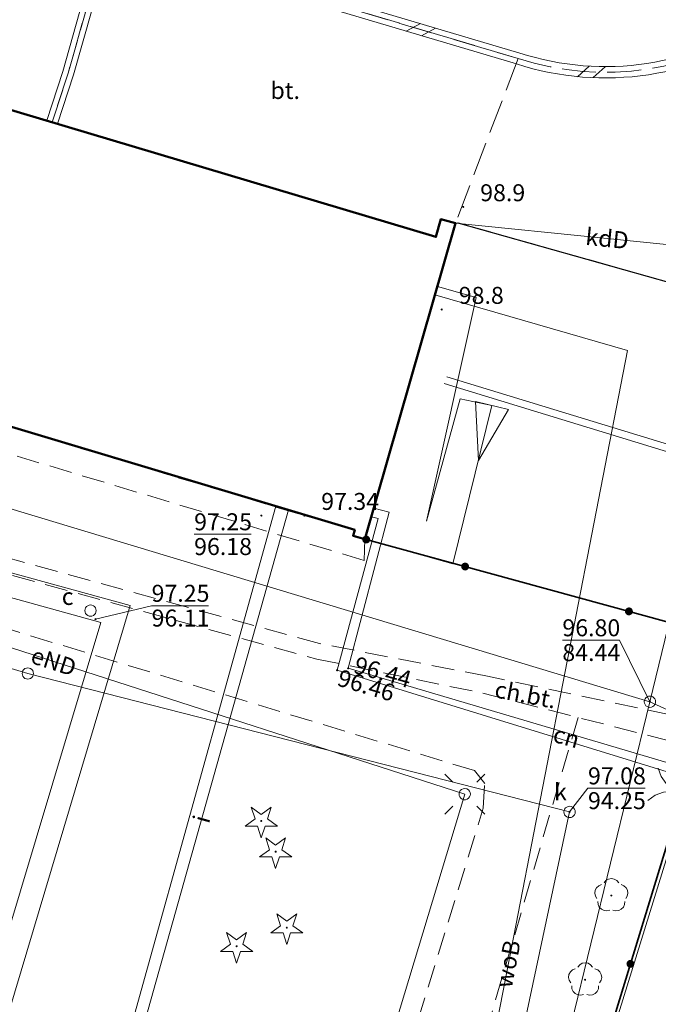
# Model space of a CAD drawing. Extents: x 6488651 to 6493430, y 5793190 to 5797334.
# Drawn here: x 6491324 to 6491353, y 5795406 to 5795449 of the extents above; entities that cross this region are included whole.
import ezdxf
from ezdxf.enums import TextEntityAlignment as Align

# ---------------------------------------------------------------- set-up
doc = ezdxf.new("R2010")
doc.units = 0
doc.linetypes.add('PRZER2-1', pattern=[1.5, 1, -0.5])
doc.linetypes.add('PRZER3-1', pattern=[2, 1.5, -0.5])
doc.layers.get('0').update_dxf_attribs({"linetype": 'CONTINUOUS'})
for name, color, linetype, lineweight, true_color in [('GESBZO', 250, 'CONTINUOUS', 50, 0x0a0909), ('GESDZI', 94, 'CONTINUOUS', 18, 0x008000), ('GESIPD', 250, 'CONTINUOUS', 18, 0x0a0909), ('GSLIMS', 250, 'CONTINUOUS', 18, 0x0a0909), ('GSLKBR', 250, 'CONTINUOUS', 18, 0x0a0909), ('GSLKOG', 250, 'CONTINUOUS', 35, 0x0a0909), ('GSLKRW', 250, 'CONTINUOUS', 25, 0x0a0909), ('GSPRDI', 94, 'CONTINUOUS', 18, 0x008000), ('GSPRDL', 94, 'CONTINUOUS', 18, 0x008000), ('GSPWPN', 250, 'CONTINUOUS', 13, 0x0a0909), ('GSPWPN_O', 250, 'CONTINUOUS', 13, 0x0a0909), ('GSPWPS', 250, 'CONTINUOUS', 13, 0x0a0909), ('GSPWPS_O', 250, 'CONTINUOUS', 13, 0x0a0909), ('GSSKOD', 250, 'CONTINUOUS', 18, 0x0a0909), ('GSSKOD_O', 250, 'CONTINUOUS', 18, 0x0a0909), ('GSSKPL', 250, 'CONTINUOUS', 18, 0x0a0909), ('GSSKPL_O', 250, 'CONTINUOUS', 18, 0x0a0909), ('GSSKSC', 250, 'CONTINUOUS', 18, 0x0a0909), ('GULCNP', 200, 'CONTINUOUS', 18, 0xd200d2), ('GULCNP_O', 200, 'CONTINUOUS', 18, 0xd200d2), ('GULENN', 1, 'CONTINUOUS', 18, 0xff0000), ('GULENN_O', 1, 'CONTINUOUS', 18, 0xff0000), ('GULIPR', 250, 'CONTINUOUS', 18, 0x0a0909), ('GULIPR_O', 250, 'CONTINUOUS', 18, 0x0a0909), ('GULKDP', 34, 'CONTINUOUS', 18, 0x803300), ('GULKDP_O', 34, 'CONTINUOUS', 18, 0x803300), ('GULKPI', 34, 'CONTINUOUS', 18, 0x803300), ('GULKSP', 34, 'CONTINUOUS', 18, 0x803300), ('GULWOP', 5, 'CONTINUOUS', 18, 0x0000ff), ('GULWOP_O', 5, 'CONTINUOUS', 18, 0x0000ff), ('GUPCWZ', 250, 'CONTINUOUS', 18, 0x0a0909), ('GUPCWZ_O', 250, 'CONTINUOUS', 18, 0x0a0909), ('GUPISL', 250, 'CONTINUOUS', 18, 0x0a0909), ('GUPKSD', 34, 'CONTINUOUS', 18, 0x803300), ('GUPKSD_O', 34, 'CONTINUOUS', 18, 0x803300)]:
    doc.layers.add(name, color=color, linetype=linetype, lineweight=lineweight, true_color=true_color)
for name, color, linetype, true_color in [('GUPCSH', 200, 'CONTINUOUS', 0xd200d2), ('GUPCSH_O', 200, 'CONTINUOUS', 0xd200d2), ('GUPISH', 250, 'CONTINUOUS', 0x0a0909), ('GUPISH_O', 250, 'CONTINUOUS', 0x0a0909), ('GUPKSH', 34, 'CONTINUOUS', 0x803300), ('GUPKSH_O', 34, 'CONTINUOUS', 0x803300)]:
    doc.layers.add(name, color=color, linetype=linetype, true_color=true_color)
doc.styles.add('Arial', font='Arial')

# ---------------------------------------------------------------- blocks, each defined once
blk = doc.blocks.new('GSPRDI1')
blk.add_hatch(color=0).paths.add_polyline_path([(-0.045, 0), (-0.042798, -0.013906), (-0.036406, -0.02645), (-0.02645, -0.036406), (-0.013906, -0.042798), (0, -0.045), (0.013906, -0.042798), (0.02645, -0.036406), (0.036406, -0.02645), (0.042798, -0.013906), (0.045, 0), (0.042798, 0.013906), (0.036406, 0.02645), (0.02645, 0.036406), (0.013906, 0.042798), (0, 0.045), (-0.013906, 0.042798), (-0.02645, 0.036406), (-0.036406, 0.02645), (-0.042798, 0.013906)])
at = {"color": 0}
blk.add_lwpolyline([(0.088531, -0.272471), (-0.231778, -0.713338), (-0.231778, -0.168396), (-0.750048, 0), (-0.231778, 0.168396), (-0.231778, 0.713338), (0.088531, 0.272471), (0.606801, 0.440867), (0.286493, 0), (0.606801, -0.440867)], close=True, dxfattribs=at)
blk = doc.blocks.new('GSPRDL1')
blk.add_hatch(color=0).paths.add_polyline_path([(-0.045, 0), (-0.042798, -0.013906), (-0.036406, -0.02645), (-0.02645, -0.036406), (-0.013906, -0.042798), (0, -0.045), (0.013906, -0.042798), (0.02645, -0.036406), (0.036406, -0.02645), (0.042798, -0.013906), (0.045, 0), (0.042798, 0.013906), (0.036406, 0.02645), (0.02645, 0.036406), (0.013906, 0.042798), (0, 0.045), (-0.013906, 0.042798), (-0.02645, 0.036406), (-0.036406, 0.02645), (-0.042798, 0.013906)])
at = {"color": 0}
for points in [[(-0.646351, 0.068773), (-0.677512, 0.194901), (-0.663766, 0.324092), (-0.606763, 0.440839), (-0.513345, 0.531129), (-0.394725, 0.584125), (-0.265141, 0.593465)], [(-0.134326, 0.635969), (-0.024001, 0.70458), (0.103115, 0.731429), (0.231763, 0.713292), (0.346501, 0.652348), (0.433559, 0.55591), (0.482485, 0.435555)], [(0.563333, 0.324277), (0.662679, 0.240553), (0.727494, 0.127956), (0.75, 0), (0.727494, -0.127956), (0.662679, -0.240553), (0.563333, -0.324277)], [(-0.265141, -0.593465), (-0.394725, -0.584125), (-0.513345, -0.531129), (-0.606763, -0.440839), (-0.663766, -0.324092), (-0.677512, -0.194901), (-0.646351, -0.068773)], [(0.482485, -0.435555), (0.433559, -0.55591), (0.346501, -0.652348), (0.231763, -0.713292), (0.103115, -0.731429), (-0.024001, -0.70458), (-0.134326, -0.635969)]]:
    blk.add_lwpolyline(points, dxfattribs=at)
blk = doc.blocks.new('GSPWPS1')
blk.add_hatch(color=0).paths.add_polyline_path([(0, 0.045), (-0.011647, 0.043467), (-0.0225, 0.038971), (-0.03182, 0.03182), (-0.038971, 0.0225), (-0.043467, 0.011647), (-0.045, 0), (-0.043467, -0.011647), (-0.038971, -0.0225), (-0.03182, -0.03182), (-0.0225, -0.038971), (-0.011647, -0.043467), (0, -0.045), (0.011647, -0.043467), (0.0225, -0.038971), (0.03182, -0.03182), (0.038971, -0.0225), (0.043467, -0.011647), (0.045, 0), (0.043467, 0.011647), (0.038971, 0.0225), (0.03182, 0.03182), (0.0225, 0.038971), (0.011647, 0.043467)])
blk = doc.blocks.new('GSPWPN1')
blk.add_hatch(color=0).paths.add_polyline_path([(0, 0.045), (-0.011647, 0.043467), (-0.0225, 0.038971), (-0.03182, 0.03182), (-0.038971, 0.0225), (-0.043467, 0.011647), (-0.045, 0), (-0.043467, -0.011647), (-0.038971, -0.0225), (-0.03182, -0.03182), (-0.0225, -0.038971), (-0.011647, -0.043467), (0, -0.045), (0.011647, -0.043467), (0.0225, -0.038971), (0.03182, -0.03182), (0.038971, -0.0225), (0.043467, -0.011647), (0.045, 0), (0.043467, 0.011647), (0.038971, 0.0225), (0.03182, 0.03182), (0.0225, 0.038971), (0.011647, 0.043467)])
blk = doc.blocks.new('GUPKSH1')
blk.add_hatch(color=0).paths.add_polyline_path([(0, 0.045), (-0.011647, 0.043467), (-0.0225, 0.038971), (-0.03182, 0.03182), (-0.038971, 0.0225), (-0.043467, 0.011647), (-0.045, 0), (-0.043467, -0.011647), (-0.038971, -0.0225), (-0.03182, -0.03182), (-0.0225, -0.038971), (-0.011647, -0.043467), (0, -0.045), (0.011647, -0.043467), (0.0225, -0.038971), (0.03182, -0.03182), (0.038971, -0.0225), (0.043467, -0.011647), (0.045, 0), (0.043467, 0.011647), (0.038971, 0.0225), (0.03182, 0.03182), (0.0225, 0.038971), (0.011647, 0.043467)])
blk = doc.blocks.new('GUPCSH1')
blk.add_hatch(color=0).paths.add_polyline_path([(0, 0.045), (-0.011647, 0.043467), (-0.0225, 0.038971), (-0.03182, 0.03182), (-0.038971, 0.0225), (-0.043467, 0.011647), (-0.045, 0), (-0.043467, -0.011647), (-0.038971, -0.0225), (-0.03182, -0.03182), (-0.0225, -0.038971), (-0.011647, -0.043467), (0, -0.045), (0.011647, -0.043467), (0.0225, -0.038971), (0.03182, -0.03182), (0.038971, -0.0225), (0.043467, -0.011647), (0.045, 0), (0.043467, 0.011647), (0.038971, 0.0225), (0.03182, 0.03182), (0.0225, 0.038971), (0.011647, 0.043467)])
blk = doc.blocks.new('GUPISH1')
blk.add_hatch(color=0).paths.add_polyline_path([(0, 0.045), (-0.011647, 0.043467), (-0.0225, 0.038971), (-0.03182, 0.03182), (-0.038971, 0.0225), (-0.043467, 0.011647), (-0.045, 0), (-0.043467, -0.011647), (-0.038971, -0.0225), (-0.03182, -0.03182), (-0.0225, -0.038971), (-0.011647, -0.043467), (0, -0.045), (0.011647, -0.043467), (0.0225, -0.038971), (0.03182, -0.03182), (0.038971, -0.0225), (0.043467, -0.011647), (0.045, 0), (0.043467, 0.011647), (0.038971, 0.0225), (0.03182, 0.03182), (0.0225, 0.038971), (0.011647, 0.043467)])
blk = doc.blocks.new('GUPISL1_10')
at = {"color": 0}
for points in [[(-0.883883, 0.883883), (-0.53033, 0.53033)], [(0.883883, 0.883883), (0.53033, 0.53033)], [(-0.883883, -0.883883), (-0.53033, -0.53033)], [(0.883883, -0.883883), (0.53033, -0.53033)]]:
    blk.add_lwpolyline(points, dxfattribs=at)
blk.add_lwpolyline([(0.25, 0), (0.234922, -0.085505), (0.19151, -0.160697), (0.125, -0.216507), (0.064705, -0.241482), (0, -0.25), (-0.064705, -0.241482), (-0.125, -0.216507), (-0.183262, -0.170042), (-0.225242, -0.10847), (-0.247207, -0.03726), (-0.247207, 0.03726), (-0.225242, 0.10847), (-0.183262, 0.170042), (-0.125, 0.216507), (-0.05563, 0.243732), (0.018682, 0.2493), (0.091335, 0.232718), (0.155872, 0.195458), (0.20656, 0.14083), (0.238893, 0.07369)], close=True, dxfattribs=at)
blk = doc.blocks.new('GUPKSD1_1')
at = {"color": 0}
blk.add_lwpolyline([(0.25, 0), (0.241481, -0.064705), (0.216506, -0.125), (0.176777, -0.176777), (0.125, -0.216506), (0.064705, -0.241481), (0, -0.25), (-0.064705, -0.241481), (-0.125, -0.216506), (-0.176777, -0.176777), (-0.216506, -0.125), (-0.241481, -0.064705), (-0.25, 0), (-0.241481, 0.064705), (-0.216506, 0.125), (-0.176777, 0.176777), (-0.125, 0.216506), (-0.064705, 0.241481), (0, 0.25), (0.064705, 0.241481), (0.125, 0.216506), (0.176777, 0.176777), (0.216506, 0.125), (0.241481, 0.064705)], close=True, dxfattribs=at)
blk = doc.blocks.new('GUPCWZ1_1')
at = {"color": 0}
blk.add_lwpolyline([(0.25, 0), (0.241481, -0.064705), (0.216506, -0.125), (0.176777, -0.176777), (0.125, -0.216506), (0.064705, -0.241481), (0, -0.25), (-0.064705, -0.241481), (-0.125, -0.216506), (-0.176777, -0.176777), (-0.216506, -0.125), (-0.241481, -0.064705), (-0.25, 0), (-0.241481, 0.064705), (-0.216506, 0.125), (-0.176777, 0.176777), (-0.125, 0.216506), (-0.064705, 0.241481), (0, 0.25), (0.064705, 0.241481), (0.125, 0.216506), (0.176777, 0.176777), (0.216506, 0.125), (0.241481, 0.064705)], close=True, dxfattribs=at)
blk = doc.blocks.new('GSLIMS1')
at = {"color": 0}
for points in [[(-0.6025, -0.25), (-0.1025, 0.25)], [(0.1025, -0.25), (0.6025, 0.25)]]:
    blk.add_lwpolyline(points, dxfattribs=at)
blk = doc.blocks.new('GSLIMS2')
at = {"color": 0}
blk.add_lwpolyline([(0, 0.25), (0, -0.25)], dxfattribs=at)
blk = doc.blocks.new('GSLKOG2')
blk.add_hatch(color=0).paths.add_polyline_path([(0, 0.175), (-0.045293, 0.169037), (-0.0875, 0.151554), (-0.123744, 0.123744), (-0.151554, 0.0875), (-0.169037, 0.045293), (-0.175, 0), (-0.169037, -0.045293), (-0.151554, -0.0875), (-0.123744, -0.123744), (-0.0875, -0.151554), (-0.045293, -0.169037), (0, -0.175), (0.045293, -0.169037), (0.0875, -0.151554), (0.123744, -0.123744), (0.151554, -0.0875), (0.169037, -0.045293), (0.175, 0), (0.169037, 0.045293), (0.151554, 0.0875), (0.123744, 0.123744), (0.0875, 0.151554), (0.045293, 0.169037)])
blk = doc.blocks.new('GSLKOG1')
blk.add_hatch(color=0).paths.add_polyline_path([(0, 0.175), (-0.045293, 0.169037), (-0.0875, 0.151554), (-0.123744, 0.123744), (-0.151554, 0.0875), (-0.169037, 0.045293), (-0.175, 0), (-0.169037, -0.045293), (-0.151554, -0.0875), (-0.123744, -0.123744), (-0.0875, -0.151554), (-0.045293, -0.169037), (0, -0.175), (0.045293, -0.169037), (0.0875, -0.151554), (0.123744, -0.123744), (0.151554, -0.0875), (0.169037, -0.045293), (0.175, 0), (0.169037, 0.045293), (0.151554, 0.0875), (0.123744, 0.123744), (0.0875, 0.151554), (0.045293, 0.169037)])
blk = doc.blocks.new('GSLKBR1')
at = {"color": 0}
for points in [[(0, 0), (-0.051111, -0.388229), (-0.200962, -0.75), (-0.43934, -1.06066), (-0.75, -1.299038)], [(0.75, -1.299038), (0.43934, -1.06066), (0.200962, -0.75), (0.051111, -0.388229), (0, 0)]]:
    blk.add_lwpolyline(points, dxfattribs=at)
blk = doc.blocks.new('GESIPD1')
at = {"color": 0}
blk.add_lwpolyline([(0, 0.75), (0, -0.75), (2.5, 0)], close=True, dxfattribs=at)

msp = doc.modelspace()

# ---------------------------------------------------------------- linework, layer by layer
at = {"layer": 'GESBZO', "color": 250, "linetype": 'CONTINUOUS', "lineweight": 50, "true_color": 0x0a0909, "elevation": 10.26}
msp.add_lwpolyline([(6491339.57, 5795426.27), (6491343.57, 5795440.24), (6491342.93, 5795440.427), (6491342.704, 5795439.637), (6491305.855, 5795450.659), (6491307.99, 5795460.83), (6491252.146, 5795472.158), (6491252.191, 5795472.377), (6491251.65, 5795472.48), (6491248.68, 5795458.16), (6491249.219, 5795458.058), (6491249.389, 5795458.875), (6491285.676, 5795451.64), (6491284.24, 5795444.75), (6491287.208, 5795444.041), (6491286.8, 5795442.39), (6491339.125, 5795426.688), (6491339.049, 5795426.424)], close=True, dxfattribs=at)
at = {"layer": 'GESDZI', "color": 94, "linetype": 'CONTINUOUS', "lineweight": 18, "true_color": 0x008000, "elevation": 10.3}
msp.add_lwpolyline([(6491304.17, 5795534.55), (6491303.96, 5795528.65), (6491310.26, 5795528.42), (6491310.67, 5795528.41), (6491310.17, 5795534.43), (6491310.94, 5795525.58), (6491343.71, 5795515.46), (6491348.87, 5795512.72), (6491397.16, 5795496.84), (6491394.13, 5795485.17), (6491387.95, 5795458.88), (6491424.05, 5795439.93), (6491414.862, 5795405.02), (6491355.81, 5795421.57), (6491335.27, 5795355.18), (6491363.61, 5795347.25), (6491394.29, 5795338.66), (6491397.17, 5795337.85), (6491395.01, 5795329.64), (6491361.08, 5795339.06), (6491356.39, 5795340.35), (6491354.82, 5795334.72), (6491351.65, 5795323.41)], dxfattribs=at)
msp.add_lwpolyline([(6491414.862, 5795405.02), (6491407.24, 5795376.06), (6491374.64, 5795385.53), (6491363.61, 5795347.25), (6491335.27, 5795355.18), (6491355.81, 5795421.57)], close=True, dxfattribs=at)
at = {"layer": 'GESIPD', "color": 250, "linetype": 'CONTINUOUS', "lineweight": 18, "true_color": 0x0a0909, "elevation": 10.26}
msp.add_lwpolyline([(6491343.78, 5795432.48), (6491342.29, 5795427.07), (6491344.49, 5795436.96), (6491342.77, 5795437.45), (6491339.57, 5795426.27), (6491343.46, 5795425.18), (6491345.18, 5795432.18)], close=True, dxfattribs=at)
at = {"layer": 'GSLIMS', "color": 250, "linetype": 'CONTINUOUS', "lineweight": 18, "true_color": 0x0a0909, "elevation": 10.18}
for points in [[(6491325.522, 5795444.787), (6491326.221, 5795446.943), (6491327.998, 5795453.242), (6491346.41, 5795447.76, 0.235853), (6491357.254, 5795449.4)], [(6491325.998, 5795444.633), (6491326.699, 5795446.797), (6491328.342, 5795452.618), (6491346.27, 5795447.28, 0.23524), (6491357.526, 5795448.98)]]:
    msp.add_lwpolyline(points, format="xyb", dxfattribs=at)
at = {"layer": 'GSLKOG', "color": 250, "linetype": 'CONTINUOUS', "lineweight": 35, "true_color": 0x0a0909, "elevation": 10.18}
for points in [[(6491361.18, 5795420.39), (6491355.6, 5795421.89), (6491339.63, 5795426.26)], [(6491353.02, 5795413.13), (6491338.61, 5795366.02)]]:
    msp.add_lwpolyline(points, dxfattribs=at)
at = {"layer": 'GSLKRW', "color": 250, "linetype": 'CONTINUOUS', "lineweight": 25, "true_color": 0x0a0909, "elevation": 10.18}
msp.add_lwpolyline([(6491343.68, 5795440.26), (6491357.26, 5795436.43), (6491361.33, 5795430.68), (6491362.79, 5795430.14), (6491363.83, 5795429.86), (6491369.01, 5795428.13)], dxfattribs=at)
at = {"layer": 'GSSKOD', "color": 250, "linetype": 'PRZER2-1', "lineweight": 18, "true_color": 0x0a0909, "elevation": 10.18}
msp.add_lwpolyline([(6491339.57, 5795426.27), (6491339.538, 5795425.339), (6491285.24, 5795441.65), (6491285.54, 5795442.66), (6491286.8, 5795442.39), (6491336.89, 5795427.32), (6491339.125, 5795426.688), (6491339.049, 5795426.424)], close=True, dxfattribs=at)
for points in [[(6491285.711, 5795436.627), (6491285.463, 5795435.825), (6491305.199, 5795429.829), (6491337.449, 5795420.98), (6491344.78, 5795419.47)], [(6491344.98, 5795420.22), (6491337.558, 5795421.669), (6491305.419, 5795430.49), (6491285.711, 5795436.627)], [(6491354.54, 5795418.2), (6491344.98, 5795420.22)], [(6491344.78, 5795419.47), (6491354.17, 5795417.07), (6491359.9, 5795415.85), (6491360.78, 5795416.45), (6491361.14, 5795416.58), (6491360.98, 5795416.93), (6491354.54, 5795418.2)]]:
    msp.add_lwpolyline(points, dxfattribs=at)
at = {"layer": 'GSSKPL', "color": 250, "linetype": 'PRZER3-1', "lineweight": 18, "true_color": 0x0a0909, "elevation": 10.18}
for points in [[(6491355.85, 5795467.64), (6491357.38, 5795466.4), (6491357.96, 5795465.69), (6491358.21, 5795465.2), (6491358.62, 5795463.13), (6491357.47, 5795458.36), (6491355.76, 5795454.44), (6491357.39, 5795449.19, -0.235541), (6491346.34, 5795447.52), (6491343.57, 5795440.24), (6491343.68, 5795440.26), (6491357.26, 5795436.43), (6491361.33, 5795430.68), (6491362.79, 5795430.14), (6491363.83, 5795429.86), (6491368.84, 5795428.24), (6491369, 5795428.15), (6491371.168, 5795434.939), (6491371.283, 5795435.322), (6491372.145, 5795435.063), (6491377.07, 5795451.4), (6491374.74, 5795452.11, -0.651085), (6491375.94, 5795457.02)], [(6491357.39, 5795449.19, -0.235541), (6491346.34, 5795447.52), (6491328.17, 5795452.93), (6491326.46, 5795446.87), (6491325.76, 5795444.71), (6491305.855, 5795450.659), (6491307.99, 5795460.83), (6491347.34, 5795452.57, 0.098622), (6491355.76, 5795454.44)]]:
    msp.add_lwpolyline(points, format="xyb", close=True, dxfattribs=at)
msp.add_lwpolyline([(6491346.34, 5795447.52), (6491343.57, 5795440.24), (6491342.93, 5795440.427), (6491342.704, 5795439.637), (6491325.76, 5795444.71), (6491326.46, 5795446.87), (6491328.17, 5795452.93)], close=True, dxfattribs=at)
at = {"layer": 'GSSKSC', "color": 250, "linetype": 'PRZER2-1', "lineweight": 18, "true_color": 0x0a0909, "elevation": 10.18}
msp.add_lwpolyline([(6491244.611, 5795448.945), (6491281.262, 5795438.011), (6491285.711, 5795436.627), (6491285.463, 5795435.825), (6491305.199, 5795429.829), (6491337.449, 5795420.98), (6491344.78, 5795419.47), (6491348.99, 5795418.394), (6491344.387, 5795402.639), (6491341.489, 5795403.613), (6491344.792, 5795414.387), (6491344.863, 5795415.475), (6491344.418, 5795416.048), (6491305.114, 5795427.986)], dxfattribs=at)
at = {"layer": 'GULCNP', "color": 200, "linetype": 'CONTINUOUS', "lineweight": 18, "true_color": 0xd200d2, "elevation": 10.18}
for points in [[(6491328.496, 5795393.508), (6491320.134, 5795397.097), (6491321.481, 5795401.182), (6491327.91, 5795422.588), (6491303.072, 5795429.468), (6491305.286, 5795436.843)], [(6491328.794, 5795394.515), (6491321.429, 5795397.748), (6491322.486, 5795400.876), (6491329.197, 5795423.346), (6491304.428, 5795430.157), (6491306.339, 5795436.527)], [(6491343.19, 5795433.45), (6491377.97, 5795422.824), (6491373.58, 5795407.62)], [(6491343.07, 5795433.15), (6491377.482, 5795422.629), (6491373.2, 5795407.73)], [(6491358.57, 5795414.73), (6491338.83, 5795420.57), (6491340.64, 5795427.47), (6491339.97, 5795427.65)], [(6491339.86, 5795427.27), (6491340.15, 5795427.19), (6491338.34, 5795420.48), (6491358.14, 5795414.38)]]:
    msp.add_lwpolyline(points, dxfattribs=at)
at = {"layer": 'GULENN', "color": 1, "linetype": 'CONTINUOUS', "lineweight": 18, "true_color": 0xff0000, "elevation": 10.18}
for points in [[(6491307.665, 5795426.734), (6491343.98, 5795415.01)], [(6491334.49, 5795390.52), (6491336.41, 5795389.95), (6491343.98, 5795415.01)]]:
    msp.add_lwpolyline(points, dxfattribs=at)
at = {"layer": 'GULIPR', "color": 250, "linetype": 'CONTINUOUS', "lineweight": 18, "true_color": 0x0a0909, "elevation": 10.18}
msp.add_lwpolyline([(6491336.193, 5795427.568), (6491328.518, 5795400.243), (6491328.04, 5795400.388), (6491335.634, 5795427.736)], dxfattribs=at)
at = {"layer": 'GULKDP', "color": 34, "linetype": 'CONTINUOUS', "lineweight": 18, "true_color": 0x803300, "elevation": 10.18}
for points in [[(6491357.79, 5795442.61), (6491356.97, 5795438.89), (6491352.16, 5795419.09), (6491345.204, 5795390.562)], [(6491343.57, 5795440.24), (6491356.97, 5795438.89)], [(6491352.16, 5795419.09), (6491283.36, 5795439.871)], [(6491363.02, 5795414.16), (6491352.16, 5795419.09)]]:
    msp.add_lwpolyline(points, dxfattribs=at)
at = {"layer": 'GULKPI', "color": 34, "linetype": 'CONTINUOUS', "lineweight": 18, "true_color": 0x803300, "elevation": 10.18}
msp.add_lwpolyline([(6491297.542, 5795428.461), (6491324.68, 5795420.34)], dxfattribs=at)
at = {"layer": 'GULKSP', "color": 34, "linetype": 'CONTINUOUS', "lineweight": 18, "true_color": 0x803300, "elevation": 10.18}
msp.add_lwpolyline([(6491324.68, 5795420.34), (6491348.61, 5795414.22), (6491344.529, 5795395.05), (6491340.59, 5795379.5), (6491339.435, 5795372.021)], dxfattribs=at)
at = {"layer": 'GULWOP', "color": 5, "linetype": 'CONTINUOUS', "lineweight": 18, "true_color": 0x0000ff, "elevation": 10.18}
msp.add_lwpolyline([(6491342.66, 5795437.07), (6491351.17, 5795434.62), (6491344.77, 5795401.62)], dxfattribs=at)
at = {"layer": 'GUPCSH_O', "color": 200, "linetype": 'CONTINUOUS', "lineweight": 13, "true_color": 0xd200d2, "elevation": 10.8, "flags": 128}
msp.add_lwpolyline([(6491327.67, 5795422.74), (6491330.148, 5795423.337), (6491332.668, 5795423.337)], dxfattribs=at)
at = {"layer": 'GUPISH_O', "color": 250, "linetype": 'CONTINUOUS', "lineweight": 13, "true_color": 0x0a0909, "elevation": 10.8, "flags": 128}
msp.add_lwpolyline([(6491332.026, 5795426.497), (6491334.546, 5795426.497)], dxfattribs=at)
at = {"layer": 'GUPKSH_O', "color": 34, "linetype": 'CONTINUOUS', "lineweight": 13, "true_color": 0x803300, "elevation": 10.8, "flags": 128}
for points in [[(6491352.162, 5795419.089), (6491350.813, 5795421.813), (6491348.293, 5795421.813)], [(6491348.61, 5795414.22), (6491349.424, 5795415.269), (6491351.944, 5795415.269)]]:
    msp.add_lwpolyline(points, dxfattribs=at)

# ---------------------------------------------------------------- block references
at = {"layer": 'GESIPD', "color": 250, "linetype": 'CONTINUOUS', "lineweight": 18, "true_color": 0x0a0909, "rotation": 256.1950975898885}
msp.add_blockref('GESIPD1', (6491345.18, 5795432.18, 10.26), dxfattribs=at)
at = {"layer": 'GSLIMS', "color": 250, "linetype": 'CONTINUOUS', "lineweight": 18, "true_color": 0x0a0909}
for name, p, rotation in [('GSLIMS1', (6491342.047, 5795448.798, 10.18), 343.41944033076686), ('GSLIMS1', (6491342.047, 5795448.798, 10.18), 343.41944033076686), ('GSLIMS1', (6491349.569, 5795446.929, 10.18), 357.15291024101543), ('GSLIMS1', (6491349.569, 5795446.929, 10.18), 357.15291024101543), ('GSLIMS2', (6491325.76, 5795444.71, 10.18), 72.04383484406124)]:
    msp.add_blockref(name, p, dxfattribs=dict(at, rotation=rotation))
at = {"layer": 'GSLKBR', "color": 250, "linetype": 'CONTINUOUS', "lineweight": 18, "true_color": 0x0a0909, "rotation": 252.50845929244957}
msp.add_blockref('GSLKBR1', (6491353.535, 5795415.055, 10.18), dxfattribs=at)
at = {"layer": 'GSLKOG', "color": 250, "linetype": 'CONTINUOUS', "lineweight": 35, "true_color": 0x0a0909}
for name, p, rotation in [('GSLKOG1', (6491339.63, 5795426.26, 10.18), 164.69632041844665), ('GSLKOG2', (6491343.998, 5795425.065, 10.18), 164.69632041844665), ('GSLKOG2', (6491343.998, 5795425.065, 10.18), 164.69632041844665), ('GSLKOG2', (6491351.232, 5795423.085, 10.18), 164.69632041844665), ('GSLKOG2', (6491351.232, 5795423.085, 10.18), 164.69632041844665), ('GSLKOG2', (6491351.299, 5795407.505, 10.18), 252.99218388743262), ('GSLKOG2', (6491351.299, 5795407.505, 10.18), 252.99218388743262)]:
    msp.add_blockref(name, p, dxfattribs=dict(at, rotation=rotation))
at = {"layer": 'GSPRDI', "color": 94, "linetype": 'CONTINUOUS', "lineweight": 18, "true_color": 0x008000, "rotation": 90}
for p in [(6491334.991, 5795413.823, 10.12), (6491335.628, 5795412.464, 10.12), (6491336.121, 5795409.105, 10.12), (6491333.902, 5795408.285, 10.12)]:
    msp.add_blockref('GSPRDI1', p, dxfattribs=at)
at = {"layer": 'GSPRDL', "color": 94, "linetype": 'CONTINUOUS', "lineweight": 18, "true_color": 0x008000, "rotation": 90}
for p in [(6491350.456, 5795410.527, 10.12), (6491349.298, 5795406.802, 10.12)]:
    msp.add_blockref('GSPRDL1', p, dxfattribs=at)
at = {"layer": 'GSPWPN', "color": 250, "linetype": 'CONTINUOUS', "lineweight": 13, "true_color": 0x0a0909, "rotation": 90}
for p in [(6491343.913, 5795440.963, 10.2), (6491342.966, 5795436.427, 10.2)]:
    msp.add_blockref('GSPWPN1', p, dxfattribs=at)
at = {"layer": 'GSPWPS', "color": 250, "linetype": 'CONTINUOUS', "lineweight": 13, "true_color": 0x0a0909, "rotation": 90}
msp.add_blockref('GSPWPS1', (6491336.89, 5795427.32, 10.2), dxfattribs=at)
at = {"layer": 'GUPCSH', "color": 200, "linetype": 'CONTINUOUS', "lineweight": 5, "true_color": 0xd200d2, "rotation": 90}
for p in [(6491327.67, 5795422.74, 10.24), (6491338.34, 5795420.48, 10.24), (6491338.83, 5795420.57, 10.24)]:
    msp.add_blockref('GUPCSH1', p, dxfattribs=at)
at = {"layer": 'GUPCWZ', "color": 250, "linetype": 'CONTINUOUS', "lineweight": 18, "true_color": 0x0a0909, "rotation": 90}
msp.add_blockref('GUPCWZ1_1', (6491327.45, 5795423.12, 10.25), dxfattribs=at)
at = {"layer": 'GUPISH', "color": 250, "linetype": 'CONTINUOUS', "lineweight": 5, "true_color": 0x0a0909, "rotation": 90}
msp.add_blockref('GUPISH1', (6491334.998, 5795427.322, 10.24), dxfattribs=at)
at = {"layer": 'GUPISL', "color": 250, "linetype": 'CONTINUOUS', "lineweight": 18, "true_color": 0x0a0909, "rotation": 90}
msp.add_blockref('GUPISL1_10', (6491343.98, 5795415.01, 10.24), dxfattribs=at)
at = {"layer": 'GUPKSD', "color": 34, "linetype": 'CONTINUOUS', "lineweight": 18, "true_color": 0x803300, "rotation": 90}
for p in [(6491324.68, 5795420.34, 10.24), (6491352.16, 5795419.09, 10.24), (6491348.61, 5795414.22, 10.24)]:
    msp.add_blockref('GUPKSD1_1', p, dxfattribs=at)
at = {"layer": 'GUPKSH', "color": 34, "linetype": 'CONTINUOUS', "lineweight": 5, "true_color": 0x803300, "rotation": 90}
for p in [(6491352.16, 5795419.09, 10.24), (6491348.61, 5795414.22, 10.24)]:
    msp.add_blockref('GUPKSH1', p, dxfattribs=at)

# ---------------------------------------------------------------- texts
at = {"layer": 'GSPWPN_O', "color": 7, "linetype": 'CONTINUOUS', "lineweight": 0, "style": 'Arial'}
for s, p in [('98.9', (6491344.663, 5795441.213, 10.8)), ('98.8', (6491343.716, 5795436.677, 10.8))]:
    msp.add_text(s, height=0.75, rotation=360, dxfattribs=at).set_placement(p)
at = {"layer": 'GSPWPS_O', "color": 7, "linetype": 'CONTINUOUS', "lineweight": 0, "style": 'Arial'}
msp.add_text('97.34', height=0.75, rotation=360, dxfattribs=at).set_placement((6491337.64, 5795427.57, 10.8))
at = {"layer": 'GSSKOD_O', "color": 7, "linetype": 'CONTINUOUS', "lineweight": 0, "style": 'Arial'}
msp.add_text('ch.bt.', height=0.75, rotation=349.3019, dxfattribs=at).set_placement((6491346.596, 5795419.04, 10.8), align=Align.CENTER)
at = {"layer": 'GSSKPL_O', "color": 7, "linetype": 'CONTINUOUS', "lineweight": 0, "style": 'Arial'}
msp.add_text('bt.', height=0.75, rotation=360, dxfattribs=at).set_placement((6491336.05, 5795445.732, 10.8), align=Align.CENTER)
at = {"layer": 'GULCNP_O', "color": 200, "linetype": 'CONTINUOUS', "lineweight": 0, "true_color": 0xd200d2, "style": 'Arial'}
msp.add_text('cn', height=0.75, rotation=344.2375, dxfattribs=at).set_placement((6491348.372, 5795417.182, 10.8), align=Align.CENTER)
at = {"layer": 'GULENN_O', "color": 1, "linetype": 'CONTINUOUS', "lineweight": 0, "true_color": 0xff0000, "style": 'Arial'}
msp.add_text('eND', height=0.75, rotation=342.108, dxfattribs=at).set_placement((6491325.707, 5795420.515, 10.8), align=Align.CENTER)
at = {"layer": 'GULIPR_O', "color": 7, "linetype": 'CONTINUOUS', "lineweight": 0, "style": 'Arial'}
msp.add_text('i', height=0.75, rotation=74.3124, dxfattribs=at).set_placement((6491332.716, 5795413.804, 10.8), align=Align.CENTER)
at = {"layer": 'GULKDP_O', "color": 34, "linetype": 'CONTINUOUS', "lineweight": 0, "true_color": 0x803300, "style": 'Arial'}
msp.add_text('kdD', height=0.75, rotation=354.2471, dxfattribs=at).set_placement((6491350.232, 5795439.192, 10.8), align=Align.CENTER)
at = {"layer": 'GULWOP_O', "color": 5, "linetype": 'CONTINUOUS', "lineweight": 0, "true_color": 0x0000ff, "style": 'Arial'}
msp.add_text('woB', height=0.75, rotation=79.0227, dxfattribs=at).set_placement((6491346.253, 5795407.431, 10.8), align=Align.CENTER)
at = {"layer": 'GUPCSH_O', "color": 200, "linetype": 'CONTINUOUS', "lineweight": 0, "true_color": 0xd200d2, "style": 'Arial'}
for s, rotation, p in [('97.25', 360, (6491330.148, 5795423.509, 10.8)), ('96.11', 360, (6491330.148, 5795422.414, 10.8)), ('96.44', 344.2963, (6491339.028, 5795420.383, 10.8)), ('96.46', 343.4359, (6491338.295, 5795419.82, 10.8))]:
    msp.add_text(s, height=0.75, rotation=rotation, dxfattribs=at).set_placement(p)
at = {"layer": 'GUPCWZ_O', "color": 7, "linetype": 'CONTINUOUS', "lineweight": 0, "style": 'Arial'}
msp.add_text('c', height=0.75, rotation=360, dxfattribs=at).set_placement((6491326.7, 5795423.37, 10.8), align=Align.RIGHT)
at = {"layer": 'GUPISH_O', "color": 7, "linetype": 'CONTINUOUS', "lineweight": 0, "style": 'Arial'}
for s, p in [('97.25', (6491332.026, 5795426.67, 10.8)), ('96.18', (6491332.026, 5795425.575, 10.8))]:
    msp.add_text(s, height=0.75, rotation=360, dxfattribs=at).set_placement(p)
at = {"layer": 'GUPKSD_O', "color": 34, "linetype": 'CONTINUOUS', "lineweight": 0, "true_color": 0x803300, "style": 'Arial'}
msp.add_text('k', height=0.75, rotation=360, dxfattribs=at).set_placement((6491348.488, 5795414.734, 10.8), align=Align.RIGHT)
at = {"layer": 'GUPKSH_O', "color": 34, "linetype": 'CONTINUOUS', "lineweight": 0, "true_color": 0x803300, "style": 'Arial'}
for s, p in [('96.80', (6491348.293, 5795421.985, 10.8)), ('84.44', (6491348.293, 5795420.89, 10.8)), ('97.08', (6491349.424, 5795415.441, 10.8)), ('94.25', (6491349.424, 5795414.346, 10.8))]:
    msp.add_text(s, height=0.75, rotation=360, dxfattribs=at).set_placement(p)

doc.saveas('drawing.dxf')
